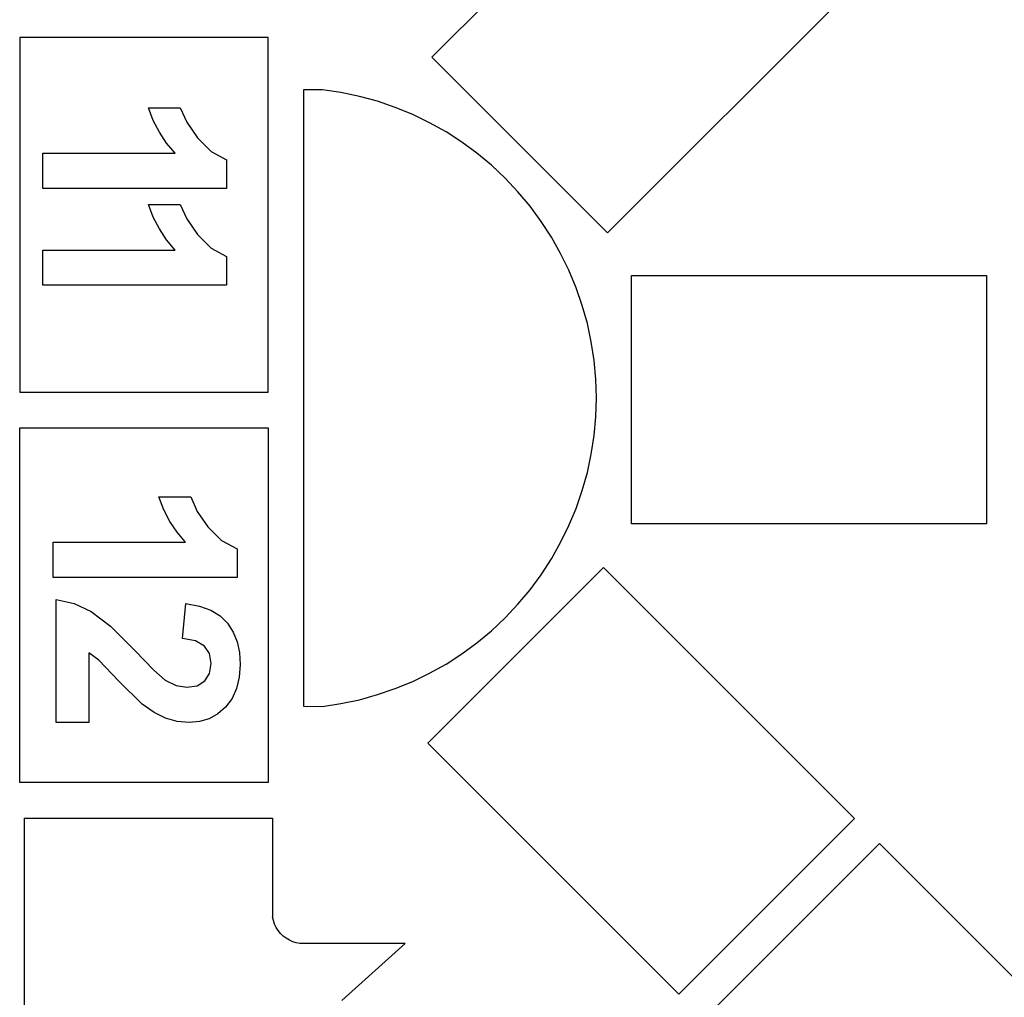
# Model space of a CAD drawing. Extents: x -3307 to 3307, y -1795 to 1795.
# Drawn here: x -499 to 611, y -773 to 329 of the extents above; entities that cross this region are included whole.
import ezdxf

# ---------------------------------------------------------------- set-up
doc = ezdxf.new("R2010")
doc.units = 0
doc.layers.get('0').update_dxf_attribs({"linetype": 'CONTINUOUS'})

msp = doc.modelspace()

# ---------------------------------------------------------------- linework, layer by layer
for p, q in [((-34.1, 286.2), (248.8, 569)), ((446.8, 371), (163.9, 88.2)), ((-498.7, 308.5), (-498.7, -91.5)), ((-218.7, 308.5), (-498.7, 308.5)), ((-218.7, -91.5), (-218.7, 308.5)), ((163.9, 88.2), (-34.1, 286.2)), ((-157.5, 249.6), (-178.7, 249.4)), ((-178.7, 249.4), (-178.7, -445.3)), ((-136.6, 246.5), (-157.5, 249.6)), ((-115.8, 242.1), (-136.6, 246.5)), ((-95.4, 236.5), (-115.8, 242.1)), ((-75.4, 229.6), (-95.4, 236.5)), ((-353.6, 229.1), (-317.7, 229.1)), ((-348.1, 214.8), (-353.6, 229.1)), ((-317.7, 229.1), (-310.4, 212.9)), ((-55.8, 221.6), (-75.4, 229.6)), ((-341.3, 201.6), (-348.1, 214.8)), ((-310.4, 212.9), (-298.5, 195.4)), ((-36.7, 212.3), (-55.8, 221.6)), ((-18.2, 202), (-36.7, 212.3)), ((-333.1, 189.3), (-341.3, 201.6)), ((-0.4, 190.5), (-18.2, 202)), ((-323.6, 177.9), (-333.1, 189.3)), ((-298.5, 195.4), (-283.1, 180.1)), ((16.6, 178), (-0.4, 190.5)), ((-472.8, 138.4), (-472.8, 177.9)), ((-472.8, 177.9), (-323.6, 177.9)), ((-283.1, 180.1), (-265.5, 170.5)), ((32.9, 164.4), (16.6, 178)), ((-265.5, 170.5), (-265.5, 138.4)), ((48.4, 149.9), (32.9, 164.4)), ((62.9, 134.5), (48.4, 149.9)), ((-265.5, 138.4), (-472.8, 138.4)), ((76.5, 118.3), (62.9, 134.5)), ((-348.1, 105.8), (-353.6, 120.1)), ((-353.6, 120.1), (-317.7, 120.1)), ((-317.7, 120.1), (-310.4, 103.9)), ((89.1, 101.2), (76.5, 118.3)), ((-341.3, 92.6), (-348.1, 105.8)), ((-310.4, 103.9), (-298.5, 86.4)), ((100.6, 83.5), (89.1, 101.2)), ((-333.1, 80.3), (-341.3, 92.6)), ((-323.6, 68.9), (-333.1, 80.3)), ((-298.5, 86.4), (-283.1, 71.1)), ((111, 65), (100.6, 83.5)), ((-472.8, 68.9), (-323.6, 68.9)), ((-472.8, 29.4), (-472.8, 68.9)), ((-283.1, 71.1), (-265.5, 61.5)), ((-265.5, 61.5), (-265.5, 29.4)), ((120.3, 46), (111, 65)), ((128.4, 26.4), (120.3, 46)), ((191, 40.2), (591, 40.2)), ((191, -239.8), (191, 40.2)), ((591, 40.2), (591, -239.8)), ((-265.5, 29.4), (-472.8, 29.4)), ((135.4, 6.4), (128.4, 26.4)), ((141.1, -14), (135.4, 6.4)), ((145.5, -34.7), (141.1, -14)), ((148.7, -55.7), (145.5, -34.7)), ((150.6, -76.8), (148.7, -55.7)), ((151.3, -97.9), (150.6, -76.8)), ((-498.7, -91.5), (-218.7, -91.5)), ((150.6, -119.1), (151.3, -97.9)), ((148.7, -140.2), (150.6, -119.1)), ((-498.7, -531.5), (-498.7, -131.5)), ((-498.7, -131.5), (-218.7, -131.5)), ((-218.7, -131.5), (-218.7, -531.5)), ((145.5, -161.1), (148.7, -140.2)), ((141.1, -181.8), (145.5, -161.1)), ((135.4, -202.2), (141.1, -181.8)), ((-341.9, -209.5), (-306, -209.5)), ((-336.4, -223.8), (-341.9, -209.5)), ((-306, -209.5), (-298.6, -225.7)), ((128.4, -222.3), (135.4, -202.2)), ((-329.5, -237), (-336.4, -223.8)), ((-298.6, -225.7), (-286.7, -243.2)), ((120.3, -241.8), (128.4, -222.3)), ((-321.4, -249.3), (-329.5, -237)), ((-286.7, -243.2), (-271.4, -258.5)), ((111, -260.9), (120.3, -241.8)), ((591, -239.8), (191, -239.8)), ((-311.9, -260.6), (-321.4, -249.3)), ((-461, -300.2), (-461, -260.6)), ((-461, -260.6), (-311.9, -260.6)), ((-271.4, -258.5), (-253.7, -268.1)), ((100.6, -279.3), (111, -260.9)), ((-253.7, -268.1), (-253.7, -300.2)), ((89.1, -297.1), (100.6, -279.3)), ((-38.9, -487), (159.1, -289)), ((76.5, -314.1), (89.1, -297.1)), ((159.1, -289), (442, -571.8)), ((-253.7, -300.2), (-461, -300.2)), ((62.9, -330.4), (76.5, -314.1)), ((-457.5, -325), (-437.2, -329.5)), ((-457.5, -463.8), (-457.5, -325)), ((-437.2, -329.5), (-418, -338.5)), ((-315.2, -369.1), (-311.3, -329.7)), ((-311.3, -329.7), (-296.1, -332.4)), ((-296.1, -332.4), (-283.2, -337)), ((48.4, -345.8), (62.9, -330.4)), ((-418, -338.5), (-396.3, -355.3)), ((-283.2, -337), (-272.7, -343.4)), ((-272.7, -343.4), (-264.4, -351.8)), ((-264.4, -351.8), (-258.2, -361.7)), ((32.9, -360.3), (48.4, -345.8)), ((-396.3, -355.3), (-368.5, -383)), ((-258.2, -361.7), (-253.7, -372.7)), ((16.6, -373.8), (32.9, -360.3)), ((-300.4, -371.8), (-315.2, -369.1)), ((-290.4, -377.6), (-300.4, -371.8)), ((-253.7, -372.7), (-251.1, -384.9)), ((-0.4, -386.3), (16.6, -373.8)), ((-420.7, -385.2), (-420.7, -463.8)), ((-409.7, -393.3), (-420.7, -385.2)), ((-368.5, -383), (-347.6, -404.6)), ((-284.8, -386.1), (-290.4, -377.6)), ((-283, -397.3), (-284.8, -386.1)), ((-251.1, -384.9), (-250.2, -398.3)), ((-18.2, -397.8), (-0.4, -386.3)), ((-386.9, -417), (-409.7, -393.3)), ((-284.8, -408.5), (-283, -397.3)), ((-250.2, -398.3), (-251.2, -412.7)), ((-36.7, -408.2), (-18.2, -397.8)), ((-347.6, -404.6), (-334.7, -415.9)), ((-290.1, -416.9), (-284.8, -408.5)), ((-55.8, -417.4), (-36.7, -408.2)), ((-360.6, -442.9), (-386.9, -417)), ((-334.7, -415.9), (-322.5, -422)), ((-298.7, -422.3), (-290.1, -416.9)), ((-251.2, -412.7), (-254.3, -425.5)), ((-75.4, -425.5), (-55.8, -417.4)), ((-322.5, -422), (-310.4, -424)), ((-310.4, -424), (-298.7, -422.3)), ((-254.3, -425.5), (-259.4, -436.7)), ((-115.8, -438), (-95.4, -432.3)), ((-95.4, -432.3), (-75.4, -425.5)), ((-347.1, -452.3), (-360.6, -442.9)), ((-259.4, -436.7), (-266.6, -446.3)), ((-157.5, -445.5), (-136.6, -442.4)), ((-136.6, -442.4), (-115.8, -438)), ((-334.2, -458.8), (-347.1, -452.3)), ((-275.4, -453.9), (-285.1, -459.4)), ((-266.6, -446.3), (-275.4, -453.9)), ((-178.7, -445.3), (-157.5, -445.5)), ((-420.7, -463.8), (-457.5, -463.8)), ((-321.2, -462.5), (-334.2, -458.8)), ((-307.6, -463.8), (-321.2, -462.5)), ((-295.9, -462.7), (-307.6, -463.8)), ((-285.1, -459.4), (-295.9, -462.7)), ((244, -769.8), (-38.9, -487)), ((-218.7, -531.5), (-498.7, -531.5)), ((-493.6, -571.5), (-213.6, -571.5)), ((-493.6, -571.5), (-493.6, -844.8)), ((-213.6, -571.5), (-213.6, -682.9)), ((442, -571.8), (244, -769.8)), ((272.3, -798.1), (470.3, -600.1)), ((470.3, -600.1), (753.1, -882.9)), ((-212.7, -687), (-213.6, -682.9)), ((-211.4, -691), (-212.7, -687)), ((-209.6, -694.7), (-211.4, -691)), ((-207.4, -698.3), (-209.6, -694.7)), ((-204.7, -701.5), (-207.4, -698.3)), ((-201.7, -704.4), (-204.7, -701.5)), ((-198.4, -707), (-201.7, -704.4)), ((-194.8, -709.1), (-198.4, -707)), ((-191, -710.8), (-194.8, -709.1)), ((-187, -712), (-191, -710.8)), ((-182.9, -712.7), (-187, -712)), ((-178.7, -713), (-182.9, -712.7)), ((-64.3, -713), (-178.7, -713)), ((-64.3, -713), (-135.7, -777.2))]:
    msp.add_line(p, q)

doc.saveas('drawing.dxf')
